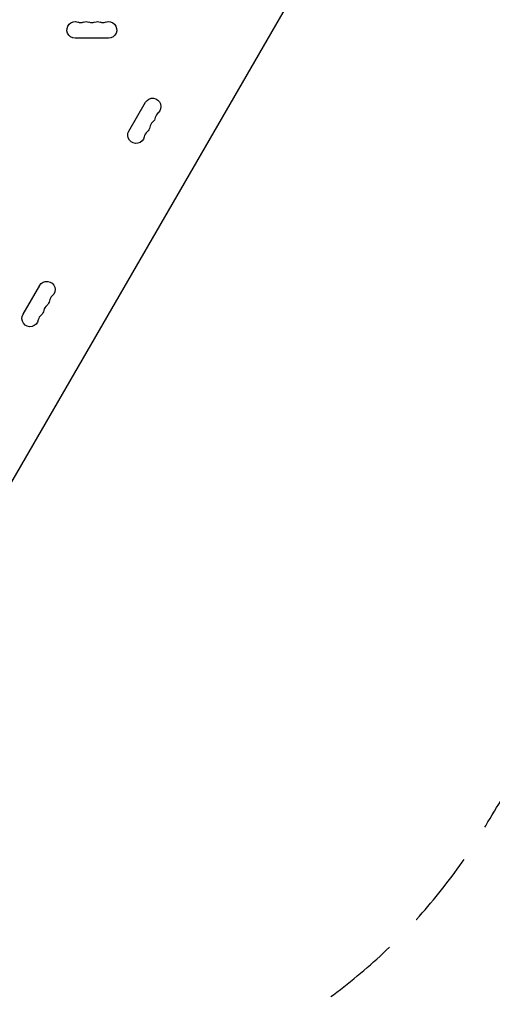
# Model space of a CAD drawing. Units: millimetres. Extents: x -4289 to 5999, y -4434 to 5109.
# Drawn here: x -485 to 296, y -2805 to -1176 of the extents above; entities that cross this region are included whole.
import ezdxf

# ---------------------------------------------------------------- set-up
doc = ezdxf.new("R2010")
doc.units = ezdxf.units.MM
doc.header["$LTSCALE"] = 20
doc.linetypes.add('HIDDEN', pattern=[9.525, 6.35, -3.175])
doc.layers.add('2d', color=230, linetype='Continuous')
doc.layers.add('ASTM-BufferZone', color=240, linetype='HIDDEN')

msp = doc.modelspace()

# ---------------------------------------------------------------- linework, layer by layer
at = {"layer": '2d'}
for p, q in [((-516.3, -1972.2), (-28.2, -1126.9)), ((-338.5, -1206.7), (-393.5, -1206.7)), ((-304.7, -1360.5), (-277.2, -1312.8)), ((-479.7, -1663.6), (-452.2, -1615.9))]:
    msp.add_line(p, q, dxfattribs=at)
at = {"layer": '2d', "extrusion": (0, 0, -1)}
for centre, start, end in [((393.5, -1193), 270, 109.1099), ((375.2, -1193), 70.8901, 109.1099), ((356.8, -1193), 70.8901, 109.1099), ((338.5, -1193), 70.8901, 270), ((265.4, -1319.7), 30, 229.1099), ((274.5, -1335.5), 190.8901, 229.1099), ((292.9, -1367.3), 190.8901, 30), ((283.7, -1351.4), 190.8901, 229.1099), ((440.4, -1622.8), 30, 229.1099), ((449.5, -1638.6), 190.8901, 229.1099), ((458.7, -1654.5), 190.8901, 229.1099), ((467.9, -1670.4), 190.8901, 30)]:
    msp.add_arc(centre, 13.7, start, end, dxfattribs=at)
at = {"layer": '2d'}
for centre, start, end in [((-384.3, -1166.5), 250.8901, 289.1099), ((-366, -1166.5), 250.8901, 289.1099), ((-347.7, -1166.5), 250.8901, 289.1099), ((-247, -1340.8), 130.8901, 169.1099), ((-256.2, -1356.7), 130.8901, 169.1099), ((-265.4, -1372.6), 130.8901, 169.1099), ((-422, -1643.9), 130.8901, 169.1099), ((-431.2, -1659.8), 130.8901, 169.1099), ((-440.4, -1675.7), 130.8901, 169.1099)]:
    msp.add_arc(centre, 14.3, start, end, dxfattribs=at)
at = {"layer": 'ASTM-BufferZone', "flags": 128}
msp.add_lwpolyline([(-1727, 1567, 0.516307), (-2491, 57.7, -0.415391), (-2879.8, -1186.7, 0.362616), (-3328.1, -2263.7, 0.168778), (-3012.5, -2770.8, 0.102197), (-2754.9, -3033.9, 0.186494), (-2186.8, -3361.9, 0.102236), (-1830, -3453.4, 0.168667), (-1233.4, -3473, 0.022993), (-1152.7, -3450.9, 0.068412), (-912.5, -3353), (-137.2, -2905.3, 0.035416), (-25.5, -2829.9, 0.119562), (288.7, -2503.5, -0.513244), (1777.1, -2363.4, 0.216933), (2480, -2683.5), (2930, -2683.4, 0.414206), (3862, -1751.4), (3862, -595.8, 0.468876), (4961.2, 318.7), (4961.2, 763.3, 0.139399), (4822.1, 1252.6, -0.315789), (4883.1, 2307.5, 0.401083), (4765.8, 3559.7), (4296.7, 3966.6, 0.398077), (3047, 3912.6), (2777.2, 3634.4, 0.01001), (2208.6, 3014.2, -0.610631), (621.7, 3415.5, 0.349275), (-265, 4121), (-817, 4121, 0.414214), (-1727, 3211), (-1727, 1567)], format="xyb", close=True, dxfattribs=at)

doc.saveas('drawing.dxf')
